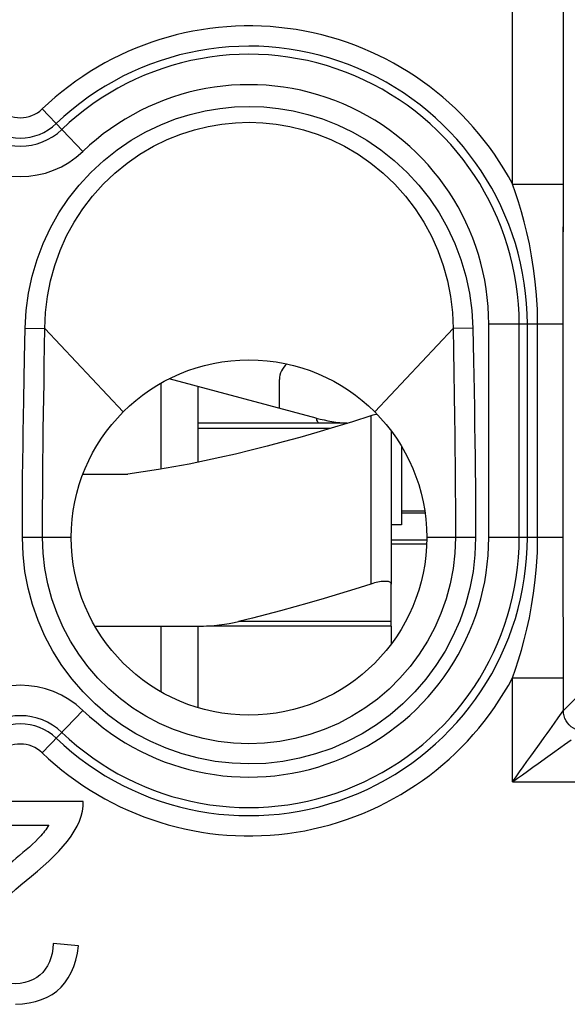
# Model space of a CAD drawing. Units: millimetres. Extents: x -13.1 to 9.5, y -22.8 to 24.2.
# Drawn here: x -6.8 to -1.4, y 7.2 to 16.9 of the extents above; entities that cross this region are included whole.
import ezdxf

# ---------------------------------------------------------------- set-up
doc = ezdxf.new("R2010")
doc.units = ezdxf.units.MM
doc.header["$LTSCALE"] = 15.367
doc.layers.get('0').update_dxf_attribs({"linetype": 'CONTINUOUS'})
for name, color, linetype in [('ASSI', 7, 'CONTINUOUS'), ('DRAFT', 7, 'CONTINUOUS'), ('RACCORDO', 7, 'CONTINUOUS')]:
    doc.layers.add(name, color=color, linetype=linetype)

msp = doc.modelspace()

# ---------------------------------------------------------------- linework, layer by layer
at = {"color": 7, "linetype": 'CONTINUOUS'}
for p, q in [((-3.8632, 13.0182), (-5.3099, 13.4058)), ((-5.3931, 13.3613), (-5.3931, 12.5156)), ((-5.025, 12.5836), (-5.025, 13.3295)), ((-3.3071, 13.046), (-3.325, 13.0405)), ((-3.5579, 12.9671), (-5.025, 12.9671)), ((-3.125, 12.8912), (-3.125, 11.3837)), ((-3.025, 12.742), (-3.025, 11.9671)), ((-6.1586, 12.4671), (-5.7179, 12.4671)), ((-3.025, 12.1031), (-2.7954, 12.1031)), ((-3.025, 11.9671), (-3.125, 11.9671)), ((-5.3931, 10.9671), (-5.3931, 10.3229)), ((-5.025, 10.1656), (-5.025, 10.9671)), ((-3.125, 10.9671), (-3.125, 10.794)), ((-6.1556, 9.2421), (-7.4733, 9.2421)), ((-7.4733, 9.0085), (-6.496, 9.0085)), ((-6.2029, 7.8187), (-6.4531, 7.8437)), ((-6.5545, 7.5583), (-6.5826, 7.5313))]:
    msp.add_line(p, q, dxfattribs=at)
at = {"color": 250, "linetype": 'CONTINUOUS'}
for p, q in [((-3.325, 13.0405), (-3.325, 11.3837)), ((-3.7214, 12.9171), (-5.025, 12.9171))]:
    msp.add_line(p, q, dxfattribs=at)
at = {"color": 7, "linetype": 'CONTINUOUS'}
for points in [[(-3.325, 13.0405), (-3.5073, 12.9827), (-3.6847, 12.928), (-3.8574, 12.8765), (-4.0246, 12.8283), (-4.187, 12.7834), (-4.3468, 12.741), (-4.5041, 12.701), (-4.6587, 12.6636), (-4.812, 12.6286), (-4.9643, 12.5958), (-5.1152, 12.5654), (-5.266, 12.5372), (-5.4169, 12.5115), (-5.5675, 12.4881), (-5.7179, 12.4671)], [(-3.2661, 13.0565), (-3.2722, 13.0552), (-3.2894, 13.0509), (-3.3071, 13.046)], [(-3.125, 11.3837), (-3.1258, 11.3892), (-3.1282, 11.3941), (-3.1321, 11.3984), (-3.1375, 11.402), (-3.1442, 11.4049), (-3.1523, 11.4072), (-3.1616, 11.4089), (-3.172, 11.4099), (-3.1836, 11.4102), (-3.1962, 11.4099), (-3.2097, 11.4089), (-3.2242, 11.4072), (-3.2395, 11.4049), (-3.2555, 11.402), (-3.2722, 11.3984), (-3.2894, 11.3941), (-3.3071, 11.3892), (-3.325, 11.3837)], [(-6.4457, 8.703), (-6.3975, 8.7514), (-6.3532, 8.8002), (-6.3128, 8.8495), (-6.2763, 8.8991), (-6.2442, 8.9488), (-6.2166, 8.9988), (-6.1936, 9.0488), (-6.1758, 9.0982), (-6.1637, 9.1468), (-6.157, 9.1947), (-6.1556, 9.2421)], [(-6.496, 9.0085), (-6.5056, 8.9935), (-6.5156, 8.9785), (-6.5262, 8.9636), (-6.5372, 8.9487), (-6.5488, 8.934), (-6.5608, 8.9194), (-6.5733, 8.9048), (-6.5862, 8.8904), (-6.5996, 8.8761)], [(-6.5996, 8.8761), (-6.6278, 8.848), (-6.6569, 8.8201), (-6.687, 8.7923), (-6.7181, 8.7648), (-6.7502, 8.7375), (-6.7827, 8.71), (-6.8155, 8.682), (-6.8488, 8.6538), (-6.9522, 8.5665)], [(-6.6668, 8.5073), (-6.6072, 8.5565), (-6.5505, 8.6055), (-6.4968, 8.6544), (-6.4457, 8.703)], [(-7.22, 7.8005), (-7.2163, 7.8422), (-7.2081, 7.8839), (-7.1951, 7.9253), (-7.1775, 7.9668), (-7.1559, 8.0082), (-7.1303, 8.0497), (-7.1008, 8.0911), (-7.0683, 8.1323), (-7.0326, 8.173), (-6.9939, 8.2134), (-6.9531, 8.2542), (-6.9103, 8.2952), (-6.8653, 8.3365), (-6.8184, 8.3784), (-6.7697, 8.4208), (-6.7192, 8.4638), (-6.6668, 8.5073)], [(-6.5826, 7.5313), (-6.6144, 7.5078), (-6.6505, 7.4875), (-6.6904, 7.4707), (-6.7328, 7.4582), (-6.7787, 7.4501), (-6.8272, 7.4464), (-6.8747, 7.447), (-6.921, 7.4523), (-6.9663, 7.4621), (-7.0082, 7.4758), (-7.0459, 7.4937), (-7.0802, 7.5156), (-7.1112, 7.5412), (-7.139, 7.5708), (-7.1634, 7.604), (-7.1836, 7.6396), (-7.1997, 7.6778), (-7.2117, 7.7183), (-7.2186, 7.7593), (-7.22, 7.8005)], [(-6.4531, 7.8437), (-6.4567, 7.793), (-6.464, 7.7456), (-6.4749, 7.7015), (-6.4897, 7.6606), (-6.508, 7.6229), (-6.5297, 7.5888), (-6.5545, 7.5583)], [(-6.4164, 7.3744), (-6.375, 7.412), (-6.3376, 7.4549), (-6.3039, 7.5035), (-6.2742, 7.5573), (-6.2492, 7.6158), (-6.2291, 7.6787), (-6.2137, 7.7464), (-6.2029, 7.8187)], [(-6.8227, 7.2436), (-6.7551, 7.2478), (-6.6881, 7.257), (-6.625, 7.2709), (-6.5667, 7.2897), (-6.5123, 7.3132), (-6.4621, 7.3415), (-6.4164, 7.3744)]]:
    msp.add_lwpolyline(points, dxfattribs=at)
at = {"color": 250, "linetype": 'CONTINUOUS'}
msp.add_lwpolyline([(-3.8382, 12.9671), (-3.8412, 12.9688), (-3.8447, 12.9735), (-3.8484, 12.9803), (-3.8522, 12.9886), (-3.8557, 12.9973), (-3.8588, 13.0054), (-3.8612, 13.0121), (-3.8627, 13.0165), (-3.8632, 13.0182)], dxfattribs=at)
at = {"color": 7, "linetype": 'CONTINUOUS'}
msp.add_circle((-4.525, 11.8421), 1.75, dxfattribs=at)
msp.add_arc((-3.475, 14.4671), 1.5, 255, 267.08767, dxfattribs=at)
at = {"layer": 'ASSI', "color": 250, "linetype": 'CONTINUOUS'}
for p, q in [((-1.9304, 15.3243), (-1.9304, 18.5866)), ((-1.4305, 15.3136), (-1.4305, 18.0866)), ((-6.1592, 15.6454), (-6.5602, 16.0634)), ((-1.9304, 15.3243), (-1.4305, 15.3243)), ((-6.728, 13.9035), (-6.5352, 13.8999)), ((-6.54, 13.5467), (-6.5353, 13.8999)), ((-5.7624, 13.0795), (-6.5353, 13.8999)), ((-3.2876, 13.0795), (-2.5147, 13.8999)), ((-2.322, 13.9035), (-2.5147, 13.8999)), ((-2.5147, 13.8999), (-2.5119, 13.6833)), ((-2.322, 13.9035), (-2.3158, 13.5839)), ((-2.1645, 11.8421), (-2.1645, 13.9421)), ((-1.4321, 13.9421), (-2.1645, 13.9421)), ((-1.8649, 11.8421), (-1.8649, 13.9421)), ((-1.7849, 11.8421), (-1.7849, 13.9421)), ((-1.6843, 11.8421), (-1.6843, 13.9421)), ((-1.4321, 11.8421), (-1.4321, 13.9421)), ((-2.5119, 13.6833), (-2.5025, 13.0261)), ((-2.3158, 13.5839), (-2.3101, 13.2937)), ((-2.3101, 13.2937), (-2.3068, 13.1149)), ((-6.7449, 13.0195), (-6.7416, 13.2044)), ((-6.5467, 13.0791), (-6.545, 13.2007)), ((-2.3068, 13.1149), (-2.3038, 12.9468)), ((-6.7471, 12.8881), (-6.7449, 13.0195)), ((-6.5494, 12.8849), (-6.5467, 13.0791)), ((-2.5025, 13.0261), (-2.5003, 12.8635)), ((-2.3038, 12.9468), (-2.3013, 12.7886)), ((-6.7493, 12.7479), (-6.7471, 12.8881)), ((-6.5512, 12.7451), (-6.5494, 12.8849)), ((-2.5003, 12.8635), (-2.4984, 12.71)), ((-6.7513, 12.5978), (-6.7493, 12.7479)), ((-6.5529, 12.5954), (-6.5512, 12.7451)), ((-2.4984, 12.71), (-2.4968, 12.5649)), ((-2.3013, 12.7886), (-2.2993, 12.6391)), ((-2.2993, 12.6391), (-2.2976, 12.4972)), ((-6.7531, 12.4347), (-6.7513, 12.5978)), ((-6.5544, 12.4327), (-6.5529, 12.5954)), ((-2.4968, 12.5649), (-2.4955, 12.427)), ((-6.5557, 12.2623), (-6.5544, 12.4327)), ((-2.4955, 12.427), (-2.4945, 12.2961)), ((-2.2976, 12.4972), (-2.2963, 12.3625)), ((-2.2963, 12.3625), (-2.2953, 12.2345)), ((-2.4945, 12.2961), (-2.4938, 12.172)), ((-2.2953, 12.2345), (-2.2946, 12.1135)), ((-2.4938, 12.172), (-2.4933, 12.0549)), ((-2.4933, 12.0549), (-2.4931, 11.9449)), ((-2.2946, 12.1135), (-2.2942, 11.9995)), ((-2.4931, 11.9449), (-2.493, 11.8421)), ((-6.275, 11.8421), (-6.756, 11.8421)), ((-2.294, 11.8421), (-2.775, 11.8421)), ((-1.4321, 11.8421), (-2.1645, 11.8421)), ((-1.9304, 9.4366), (-1.9304, 10.4598)), ((-1.9304, 10.4598), (-1.4305, 10.4598)), ((-1.4305, 10.1365), (-1.4305, 10.4705)), ((-1.4305, 10.1365), (-1.2836, 10.2834)), ((-6.5602, 9.7207), (-6.1592, 10.1387)), ((-1.4324, 10.134), (-1.4305, 10.1365)), ((-1.5647, 9.9487), (-1.518, 10.0139)), ((-1.9304, 9.4366), (9.0153, 9.4366))]:
    msp.add_line(p, q, dxfattribs=at)
at = {"layer": 'ASSI', "color": 7, "linetype": 'CONTINUOUS'}
for p, q in [((-1.4307, 15.0156), (-1.4305, 15.3136)), ((-1.4313, 14.6862), (-1.4307, 15.0156)), ((-1.4317, 14.4532), (-1.4313, 14.6862)), ((-1.432, 14.2055), (-1.4317, 14.4532)), ((-1.4321, 13.9421), (-1.432, 14.2055)), ((-1.4306, 10.664), (-1.4318, 11.4536)), ((-1.4305, 10.4705), (-1.4306, 10.664)), ((-6.1556, 9.2421), (-7.4733, 9.2421)), ((-7.4733, 9.0085), (-6.496, 9.0085)), ((-6.7697, 8.4208), (-6.7192, 8.4638)), ((-6.7192, 8.4638), (-6.6668, 8.5073)), ((-6.2029, 7.8187), (-6.4531, 7.8437)), ((-6.5545, 7.5583), (-6.5826, 7.5313))]:
    msp.add_line(p, q, dxfattribs=at)
at = {"layer": 'ASSI', "color": 250, "linetype": 'CONTINUOUS'}
for points in [[(-6.728, 13.9035), (-6.7174, 14.0783), (-6.6945, 14.2492), (-6.6591, 14.416), (-6.6109, 14.5797), (-6.5503, 14.7394), (-6.4784, 14.8929), (-6.3953, 15.04), (-6.301, 15.1808), (-6.1965, 15.3135), (-6.0808, 15.4386), (-5.9551, 15.5556), (-5.8232, 15.6613), (-5.6846, 15.7551), (-5.5398, 15.8377), (-5.3941, 15.908), (-5.2488, 15.9652), (-5.1027, 16.0102), (-4.957, 16.0448), (-4.8123, 16.0694), (-4.6681, 16.0836), (-4.5238, 16.0882), (-4.3797, 16.0835), (-4.2356, 16.0691), (-4.0911, 16.0444), (-3.9456, 16.0098), (-3.7998, 15.9648), (-3.6548, 15.9076), (-3.5094, 15.8373), (-3.3649, 15.7548), (-3.2265, 15.6611), (-3.0947, 15.5553), (-2.969, 15.4384), (-2.8534, 15.3133), (-2.7489, 15.1805), (-2.6545, 15.0396), (-2.5714, 14.8925), (-2.4995, 14.739), (-2.439, 14.5793), (-2.3908, 14.4157), (-2.3555, 14.2489), (-2.3325, 14.0781), (-2.322, 13.9035)], [(-6.5352, 13.8999), (-6.5283, 14.059), (-6.5094, 14.2167), (-6.4788, 14.3717), (-6.4368, 14.523), (-6.3838, 14.6699), (-6.3199, 14.8122), (-6.2454, 14.949), (-6.1607, 15.0797), (-6.066, 15.2039), (-5.961, 15.3213), (-5.8467, 15.4305), (-5.7254, 15.5295), (-5.5979, 15.6182), (-5.4652, 15.696), (-5.3304, 15.7618), (-5.1956, 15.8155), (-5.0609, 15.8583), (-4.9258, 15.891), (-4.7914, 15.9139), (-4.658, 15.9275), (-4.524, 15.932), (-4.3901, 15.9274), (-4.2568, 15.9137), (-4.1225, 15.8906), (-3.9876, 15.8579), (-3.8533, 15.8151), (-3.7188, 15.7615), (-3.5842, 15.6957), (-3.4517, 15.618), (-3.3244, 15.5294), (-3.2032, 15.4304), (-3.089, 15.3212), (-2.9839, 15.2038), (-2.8892, 15.0796), (-2.8045, 14.9489), (-2.73, 14.8119), (-2.6661, 14.6696), (-2.6131, 14.5227), (-2.5712, 14.3715), (-2.5406, 14.2166), (-2.5217, 14.059), (-2.5148, 13.8999)], [(-1.6843, 13.9421), (-1.6867, 14.0886), (-1.6947, 14.2294), (-1.7074, 14.3642), (-1.7238, 14.4931), (-1.7431, 14.6161), (-1.7654, 14.7334), (-1.7899, 14.8449), (-1.8159, 14.9508), (-1.8434, 15.0515), (-1.8721, 15.1474), (-1.9012, 15.2383), (-1.9304, 15.3243)], [(-6.7416, 13.2044), (-6.7337, 13.6077), (-6.728, 13.9035)], [(-6.545, 13.2007), (-6.5424, 13.3757), (-6.54, 13.5467)], [(-6.756, 11.8421), (-6.756, 11.923), (-6.7558, 12.0054), (-6.7555, 12.0894), (-6.7551, 12.1758), (-6.7545, 12.2637), (-6.7538, 12.3502), (-6.7531, 12.4347)], [(-6.557, 11.8421), (-6.5568, 12.0049), (-6.5565, 12.0885), (-6.5562, 12.1747), (-6.5557, 12.2623)], [(-2.2942, 11.9995), (-2.294, 11.8927), (-2.294, 11.8421)], [(-2.294, 11.8421), (-2.3006, 11.6728), (-2.3195, 11.5064), (-2.3506, 11.3429), (-2.3942, 11.1813), (-2.4501, 11.0226), (-2.5171, 10.8696), (-2.5954, 10.7224), (-2.6848, 10.5809), (-2.7838, 10.4472), (-2.8925, 10.3216), (-3.0107, 10.2038), (-3.1366, 10.0957), (-3.2703, 9.9974), (-3.4117, 9.9088), (-3.5586, 9.8312), (-3.7109, 9.765), (-3.8687, 9.7099), (-4.0293, 9.6668), (-4.1929, 9.636), (-4.3593, 9.6173), (-4.5257, 9.6111), (-4.6921, 9.6174), (-4.8585, 9.6362), (-5.022, 9.6671), (-5.1826, 9.7103), (-5.3403, 9.7655), (-5.4926, 9.8318), (-5.6394, 9.9094), (-5.7807, 9.9981), (-5.9144, 10.0965), (-6.0402, 10.2047), (-6.1583, 10.3225), (-6.2669, 10.4481), (-6.3658, 10.5817), (-6.4551, 10.7232), (-6.5332, 10.8703), (-6.6001, 11.0233), (-6.6559, 11.1819), (-6.6995, 11.3433), (-6.7306, 11.5067), (-6.7494, 11.673), (-6.756, 11.8421)], [(-2.493, 11.8421), (-2.4989, 11.6885), (-2.5162, 11.5361), (-2.5449, 11.3856), (-2.5848, 11.2382), (-2.6356, 11.0943), (-2.6969, 10.955), (-2.7683, 10.8208), (-2.8495, 10.6925), (-2.9399, 10.5707), (-3.039, 10.4562), (-3.1462, 10.3494), (-3.2611, 10.2509), (-3.3831, 10.1613), (-3.5113, 10.081), (-3.6452, 10.0104), (-3.7841, 9.95), (-3.9272, 9.9), (-4.0736, 9.8608), (-4.2227, 9.8327), (-4.3736, 9.8157), (-4.5253, 9.8101), (-4.677, 9.8158), (-4.8279, 9.8328), (-4.977, 9.861), (-5.1235, 9.9002), (-5.2666, 9.9502), (-5.4055, 10.0107), (-5.5394, 10.0814), (-5.6676, 10.1617), (-5.7895, 10.2514), (-5.9043, 10.3499), (-6.0115, 10.4567), (-6.1106, 10.5713), (-6.2009, 10.693), (-6.282, 10.8213), (-6.3533, 10.9555), (-6.4146, 11.0948), (-6.4653, 11.2385), (-6.5051, 11.3859), (-6.5338, 11.5362), (-6.5512, 11.6886), (-6.557, 11.8421)], [(-1.9304, 10.4598), (-1.9011, 10.5462), (-1.8719, 10.6373), (-1.8432, 10.7334), (-1.8157, 10.8343), (-1.7897, 10.9403), (-1.7652, 11.0518), (-1.7429, 11.1692), (-1.7236, 11.2921), (-1.7073, 11.4209), (-1.6947, 11.5555), (-1.6867, 11.6959), (-1.6843, 11.8421)], [(-1.518, 10.0139), (-1.4805, 10.0665), (-1.4657, 10.0873), (-1.4324, 10.134)], [(-1.2305, 9.9366), (-1.2566, 9.9383), (-1.2823, 9.9434), (-1.307, 9.9518), (-1.3305, 9.9634), (-1.3522, 9.9779), (-1.3719, 9.9951), (-1.3892, 10.0148), (-1.4037, 10.0366), (-1.4153, 10.06), (-1.4237, 10.0848), (-1.4288, 10.1104), (-1.4305, 10.1365)], [(-1.7513, 9.6874), (-1.6818, 9.7846), (-1.6498, 9.8296), (-1.6195, 9.872), (-1.5911, 9.9117), (-1.5647, 9.9487)], [(-1.4554, 9.776), (-1.4183, 9.8024), (-1.3532, 9.849)], [(-1.5824, 9.6853), (-1.5374, 9.7173), (-1.4554, 9.776)], [(-1.9304, 9.4366), (-1.8964, 9.4848), (-1.8613, 9.5338), (-1.8255, 9.5836), (-1.7885, 9.6351), (-1.7513, 9.6874)], [(-1.9304, 9.4366), (-1.8822, 9.4707), (-1.8332, 9.5057), (-1.7835, 9.5416), (-1.732, 9.5785), (-1.6797, 9.6157), (-1.5824, 9.6853)]]:
    msp.add_lwpolyline(points, dxfattribs=at)
at = {"layer": 'ASSI', "color": 7, "linetype": 'CONTINUOUS'}
for points in [[(-1.4318, 11.4536), (-1.432, 11.7088), (-1.4321, 11.8421)], [(-6.6668, 8.5073), (-6.6072, 8.5565), (-6.5505, 8.6055), (-6.4968, 8.6544), (-6.4457, 8.703), (-6.3975, 8.7514), (-6.3532, 8.8002), (-6.3128, 8.8495), (-6.2763, 8.8991), (-6.2442, 8.9488), (-6.2166, 8.9988), (-6.1936, 9.0488), (-6.1758, 9.0982), (-6.1637, 9.1468), (-6.157, 9.1947), (-6.1556, 9.2421)], [(-6.496, 9.0085), (-6.5056, 8.9935), (-6.5156, 8.9785), (-6.5262, 8.9636), (-6.5372, 8.9487), (-6.5488, 8.934), (-6.5608, 8.9194), (-6.5733, 8.9048), (-6.5862, 8.8904), (-6.5996, 8.8761)], [(-6.5996, 8.8761), (-6.6278, 8.848), (-6.6569, 8.8201), (-6.687, 8.7923), (-6.7181, 8.7648), (-6.7502, 8.7375), (-6.7827, 8.71), (-6.8155, 8.682), (-6.8488, 8.6538), (-6.9522, 8.5665)], [(-7.22, 7.8005), (-7.2163, 7.8422), (-7.2081, 7.8839), (-7.1951, 7.9253), (-7.1775, 7.9668), (-7.1559, 8.0082), (-7.1303, 8.0497), (-7.1008, 8.0911), (-7.0683, 8.1323), (-7.0326, 8.173), (-6.9939, 8.2134), (-6.9531, 8.2542), (-6.9103, 8.2952), (-6.8653, 8.3365), (-6.8184, 8.3784), (-6.7697, 8.4208)], [(-6.5826, 7.5313), (-6.6144, 7.5078), (-6.6505, 7.4875), (-6.6904, 7.4707), (-6.7328, 7.4582), (-6.7787, 7.4501), (-6.8272, 7.4464), (-6.8747, 7.447), (-6.921, 7.4523), (-6.9663, 7.4621), (-7.0082, 7.4758), (-7.0459, 7.4937), (-7.0802, 7.5156), (-7.1112, 7.5412), (-7.139, 7.5708), (-7.1634, 7.604), (-7.1836, 7.6396), (-7.1997, 7.6778), (-7.2117, 7.7183), (-7.2186, 7.7593), (-7.22, 7.8005)], [(-6.4531, 7.8437), (-6.4567, 7.793), (-6.464, 7.7456), (-6.4749, 7.7015), (-6.4897, 7.6606), (-6.508, 7.6229), (-6.5297, 7.5888), (-6.5545, 7.5583)], [(-6.4164, 7.3744), (-6.375, 7.412), (-6.3376, 7.4549), (-6.3039, 7.5035), (-6.2742, 7.5573), (-6.2492, 7.6158), (-6.2291, 7.6787), (-6.2137, 7.7464), (-6.2029, 7.8187)], [(-6.8227, 7.2436), (-6.7551, 7.2478), (-6.6881, 7.257), (-6.625, 7.2709), (-6.5667, 7.2897), (-6.5123, 7.3132), (-6.4621, 7.3415), (-6.4164, 7.3744)]]:
    msp.add_lwpolyline(points, dxfattribs=at)
msp.add_circle((-4.525, 11.8421), 1.75, dxfattribs=at)
at = {"layer": 'ASSI', "color": 250, "linetype": 'CONTINUOUS'}
for centre, radius, start, end in [((-4.525, 13.9421), 2.9398, 28.04602, 133.81306), ((-4.525, 13.9421), 2.7401, 0, 133.81306), ((-4.525, 13.9421), 2.6601, 0, 133.81306), ((-4.525, 13.9421), 2.3605, 0, 133.81306), ((-6.775, 16.2873), 0.3102, 226.18694, 313.81306), ((-6.775, 16.2873), 0.5099, 226.18694, 313.81306), ((-6.775, 16.2873), 0.5899, 226.18694, 313.81306), ((-6.775, 16.2873), 0.8895, 226.18694, 313.81306), ((-4.525, 11.8421), 2.7401, 226.18694, 360), ((-4.525, 11.8421), 2.6601, 226.18694, 360), ((-4.525, 11.8421), 2.3605, 226.18694, 360), ((-6.775, 9.4968), 0.8895, 46.18694, 133.81306), ((-4.525, 11.8421), 2.9398, 226.18694, 331.954), ((-6.775, 9.4968), 0.5899, 46.18694, 133.81306), ((-6.775, 9.4968), 0.5099, 46.18694, 133.81306), ((-6.775, 9.4968), 0.3102, 46.18694, 133.81306)]:
    msp.add_arc(centre, radius, start, end, dxfattribs=at)
at = {"layer": 'DRAFT', "color": 7, "linetype": 'CONTINUOUS'}
for p, q in [((-3.125, 11.8206), (-2.775, 11.8206)), ((-3.125, 11.7796), (-2.7773, 11.7796))]:
    msp.add_line(p, q, dxfattribs=at)
at = {"layer": 'RACCORDO', "color": 250, "linetype": 'CONTINUOUS'}
for p, q in [((-1.9304, 15.3243), (-1.9304, 18.5866)), ((-1.4306, 15.1208), (-1.4305, 18.0866)), ((-6.1592, 15.6454), (-6.5602, 16.0634)), ((-1.9304, 15.3243), (-1.4305, 15.3243)), ((-1.4313, 14.6862), (-1.4306, 15.1208)), ((-1.4317, 14.4532), (-1.4313, 14.6862)), ((-1.432, 14.2055), (-1.4317, 14.4532)), ((-1.4321, 13.9421), (-1.432, 14.2055)), ((-6.728, 13.9035), (-6.5352, 13.8999)), ((-6.54, 13.5467), (-6.5353, 13.8999)), ((-5.7624, 13.0795), (-6.5353, 13.8999)), ((-3.2876, 13.0795), (-2.5147, 13.8999)), ((-2.322, 13.9035), (-2.5147, 13.8999)), ((-2.5147, 13.8999), (-2.5119, 13.6833)), ((-2.322, 13.9035), (-2.3158, 13.5839)), ((-2.1645, 11.8421), (-2.1645, 13.9421)), ((-1.4321, 13.9421), (-2.1645, 13.9421)), ((-1.8649, 11.8421), (-1.8649, 13.9421)), ((-1.7849, 11.8421), (-1.7849, 13.9421)), ((-1.6843, 11.8421), (-1.6843, 13.9421)), ((-1.432, 11.7088), (-1.4321, 13.9421)), ((-2.5119, 13.6833), (-2.5025, 13.0261)), ((-2.3158, 13.5839), (-2.3101, 13.2937)), ((-2.3101, 13.2937), (-2.3068, 13.1149)), ((-6.7449, 13.0195), (-6.7416, 13.2044)), ((-6.5467, 13.0791), (-6.545, 13.2007)), ((-2.3068, 13.1149), (-2.3038, 12.9468)), ((-6.7471, 12.8881), (-6.7449, 13.0195)), ((-6.5494, 12.8849), (-6.5467, 13.0791)), ((-2.5025, 13.0261), (-2.5003, 12.8635)), ((-2.3038, 12.9468), (-2.3013, 12.7886)), ((-6.7493, 12.7479), (-6.7471, 12.8881)), ((-6.5512, 12.7451), (-6.5494, 12.8849)), ((-2.5003, 12.8635), (-2.4984, 12.71)), ((-6.7513, 12.5978), (-6.7493, 12.7479)), ((-6.5529, 12.5954), (-6.5512, 12.7451)), ((-2.4984, 12.71), (-2.4968, 12.5649)), ((-2.3013, 12.7886), (-2.2993, 12.6391)), ((-2.2993, 12.6391), (-2.2976, 12.4972)), ((-6.7531, 12.4347), (-6.7513, 12.5978)), ((-6.5544, 12.4327), (-6.5529, 12.5954)), ((-2.4968, 12.5649), (-2.4955, 12.427)), ((-6.5557, 12.2623), (-6.5544, 12.4327)), ((-2.4955, 12.427), (-2.4945, 12.2961)), ((-2.2976, 12.4972), (-2.2963, 12.3625)), ((-2.2963, 12.3625), (-2.2953, 12.2345)), ((-2.4945, 12.2961), (-2.4938, 12.172)), ((-2.2953, 12.2345), (-2.2946, 12.1135)), ((-2.4938, 12.172), (-2.4933, 12.0549)), ((-2.4933, 12.0549), (-2.4931, 11.9449)), ((-2.2946, 12.1135), (-2.2942, 11.9995)), ((-2.4931, 11.9449), (-2.493, 11.8421)), ((-6.275, 11.8421), (-6.756, 11.8421)), ((-2.294, 11.8421), (-2.775, 11.8421)), ((-1.4321, 11.8421), (-2.1645, 11.8421)), ((-1.4318, 11.4536), (-1.432, 11.7088)), ((-1.4306, 10.664), (-1.4318, 11.4536)), ((-3.125, 11.0144), (-4.6268, 11.0144)), ((-1.4305, 10.4598), (-1.4306, 10.664)), ((-1.9304, 9.4366), (-1.9304, 10.4598)), ((-1.9304, 10.4598), (-1.4305, 10.4598)), ((-1.4305, 10.1365), (-1.4305, 10.4598)), ((-1.4305, 10.1365), (-1.2836, 10.2834)), ((-6.5602, 9.7207), (-6.1592, 10.1387)), ((-1.4324, 10.134), (-1.4305, 10.1365)), ((-1.5647, 9.9487), (-1.518, 10.0139)), ((-1.9304, 9.4366), (9.0153, 9.4366))]:
    msp.add_line(p, q, dxfattribs=at)
at = {"layer": 'RACCORDO', "color": 7, "linetype": 'CONTINUOUS'}
for p, q in [((-4.225, 13.1151), (-4.225, 13.398)), ((-3.025, 12.0857), (-2.7925, 12.0857)), ((-3.125, 10.9671), (-3.125, 11.3837)), ((-6.0405, 10.9671), (-5.0835, 10.9671)), ((-3.125, 10.9671), (-4.9435, 10.9671))]:
    msp.add_line(p, q, dxfattribs=at)
at = {"layer": 'RACCORDO', "color": 250, "linetype": 'CONTINUOUS'}
for points in [[(-6.728, 13.9035), (-6.7174, 14.0783), (-6.6945, 14.2492), (-6.6591, 14.416), (-6.6109, 14.5797), (-6.5503, 14.7394), (-6.4784, 14.8929), (-6.3953, 15.04), (-6.301, 15.1808), (-6.1965, 15.3135), (-6.0808, 15.4386), (-5.9551, 15.5556), (-5.8232, 15.6613), (-5.6846, 15.7551), (-5.5398, 15.8377), (-5.3941, 15.908), (-5.2488, 15.9652), (-5.1027, 16.0102), (-4.957, 16.0448), (-4.8123, 16.0694), (-4.6681, 16.0836), (-4.5238, 16.0882), (-4.3797, 16.0835), (-4.2356, 16.0691), (-4.0911, 16.0444), (-3.9456, 16.0098), (-3.7998, 15.9648), (-3.6548, 15.9076), (-3.5094, 15.8373), (-3.3649, 15.7548), (-3.2265, 15.6611), (-3.0947, 15.5553), (-2.969, 15.4384), (-2.8534, 15.3133), (-2.7489, 15.1805), (-2.6545, 15.0396), (-2.5714, 14.8925), (-2.4995, 14.739), (-2.439, 14.5793), (-2.3908, 14.4157), (-2.3555, 14.2489), (-2.3325, 14.0781), (-2.322, 13.9035)], [(-6.5352, 13.8999), (-6.5283, 14.059), (-6.5094, 14.2167), (-6.4788, 14.3717), (-6.4368, 14.523), (-6.3838, 14.6699), (-6.3199, 14.8122), (-6.2454, 14.949), (-6.1607, 15.0797), (-6.066, 15.2039), (-5.961, 15.3213), (-5.8467, 15.4305), (-5.7254, 15.5295), (-5.5979, 15.6182), (-5.4652, 15.696), (-5.3304, 15.7618), (-5.1956, 15.8155), (-5.0609, 15.8583), (-4.9258, 15.891), (-4.7914, 15.9139), (-4.658, 15.9275), (-4.524, 15.932), (-4.3901, 15.9274), (-4.2568, 15.9137), (-4.1225, 15.8906), (-3.9876, 15.8579), (-3.8533, 15.8151), (-3.7188, 15.7615), (-3.5842, 15.6957), (-3.4517, 15.618), (-3.3244, 15.5294), (-3.2032, 15.4304), (-3.089, 15.3212), (-2.9839, 15.2038), (-2.8892, 15.0796), (-2.8045, 14.9489), (-2.73, 14.8119), (-2.6661, 14.6696), (-2.6131, 14.5227), (-2.5712, 14.3715), (-2.5406, 14.2166), (-2.5217, 14.059), (-2.5148, 13.8999)], [(-1.6843, 13.9421), (-1.6867, 14.0886), (-1.6947, 14.2294), (-1.7074, 14.3642), (-1.7238, 14.4931), (-1.7431, 14.6161), (-1.7654, 14.7334), (-1.7899, 14.8449), (-1.8159, 14.9508), (-1.8434, 15.0515), (-1.8721, 15.1474), (-1.9012, 15.2383), (-1.9304, 15.3243)], [(-6.7416, 13.2044), (-6.7337, 13.6077), (-6.728, 13.9035)], [(-6.545, 13.2007), (-6.5424, 13.3757), (-6.54, 13.5467)], [(-6.756, 11.8421), (-6.756, 11.923), (-6.7558, 12.0054), (-6.7555, 12.0894), (-6.7551, 12.1758), (-6.7545, 12.2637), (-6.7538, 12.3502), (-6.7531, 12.4347)], [(-6.557, 11.8421), (-6.5568, 12.0049), (-6.5565, 12.0885), (-6.5562, 12.1747), (-6.5557, 12.2623)], [(-2.2942, 11.9995), (-2.294, 11.8927), (-2.294, 11.8421)], [(-2.294, 11.8421), (-2.3006, 11.6728), (-2.3195, 11.5064), (-2.3506, 11.3429), (-2.3942, 11.1813), (-2.4501, 11.0226), (-2.5171, 10.8696), (-2.5954, 10.7224), (-2.6848, 10.5809), (-2.7838, 10.4472), (-2.8925, 10.3216), (-3.0107, 10.2038), (-3.1366, 10.0957), (-3.2703, 9.9974), (-3.4117, 9.9088), (-3.5586, 9.8312), (-3.7109, 9.765), (-3.8687, 9.7099), (-4.0293, 9.6668), (-4.1929, 9.636), (-4.3593, 9.6173), (-4.5257, 9.6111), (-4.6921, 9.6174), (-4.8585, 9.6362), (-5.022, 9.6671), (-5.1826, 9.7103), (-5.3403, 9.7655), (-5.4926, 9.8318), (-5.6394, 9.9094), (-5.7807, 9.9981), (-5.9144, 10.0965), (-6.0402, 10.2047), (-6.1583, 10.3225), (-6.2669, 10.4481), (-6.3658, 10.5817), (-6.4551, 10.7232), (-6.5332, 10.8703), (-6.6001, 11.0233), (-6.6559, 11.1819), (-6.6995, 11.3433), (-6.7306, 11.5067), (-6.7494, 11.673), (-6.756, 11.8421)], [(-2.493, 11.8421), (-2.4989, 11.6885), (-2.5162, 11.5361), (-2.5449, 11.3856), (-2.5848, 11.2382), (-2.6356, 11.0943), (-2.6969, 10.955), (-2.7683, 10.8208), (-2.8495, 10.6925), (-2.9399, 10.5707), (-3.039, 10.4562), (-3.1462, 10.3494), (-3.2611, 10.2509), (-3.3831, 10.1613), (-3.5113, 10.081), (-3.6452, 10.0104), (-3.7841, 9.95), (-3.9272, 9.9), (-4.0736, 9.8608), (-4.2227, 9.8327), (-4.3736, 9.8157), (-4.5253, 9.8101), (-4.677, 9.8158), (-4.8279, 9.8328), (-4.977, 9.861), (-5.1235, 9.9002), (-5.2666, 9.9502), (-5.4055, 10.0107), (-5.5394, 10.0814), (-5.6676, 10.1617), (-5.7895, 10.2514), (-5.9043, 10.3499), (-6.0115, 10.4567), (-6.1106, 10.5713), (-6.2009, 10.693), (-6.282, 10.8213), (-6.3533, 10.9555), (-6.4146, 11.0948), (-6.4653, 11.2385), (-6.5051, 11.3859), (-6.5338, 11.5362), (-6.5512, 11.6886), (-6.557, 11.8421)], [(-1.9304, 10.4598), (-1.9011, 10.5462), (-1.8719, 10.6373), (-1.8432, 10.7334), (-1.8157, 10.8343), (-1.7897, 10.9403), (-1.7652, 11.0518), (-1.7429, 11.1692), (-1.7236, 11.2921), (-1.7073, 11.4209), (-1.6947, 11.5555), (-1.6867, 11.6959), (-1.6843, 11.8421)], [(-1.518, 10.0139), (-1.4805, 10.0665), (-1.4657, 10.0873), (-1.4324, 10.134)], [(-1.2305, 9.9366), (-1.2566, 9.9383), (-1.2823, 9.9434), (-1.307, 9.9518), (-1.3305, 9.9634), (-1.3522, 9.9779), (-1.3719, 9.9951), (-1.3892, 10.0148), (-1.4037, 10.0366), (-1.4153, 10.06), (-1.4237, 10.0848), (-1.4288, 10.1104), (-1.4305, 10.1365)], [(-1.7513, 9.6874), (-1.6818, 9.7846), (-1.6498, 9.8296), (-1.6195, 9.872), (-1.5911, 9.9117), (-1.5647, 9.9487)], [(-1.4554, 9.776), (-1.4183, 9.8024), (-1.3532, 9.849)], [(-1.5824, 9.6853), (-1.5374, 9.7173), (-1.4554, 9.776)], [(-1.9304, 9.4366), (-1.8964, 9.4848), (-1.8613, 9.5338), (-1.8255, 9.5836), (-1.7885, 9.6351), (-1.7513, 9.6874)], [(-1.9304, 9.4366), (-1.8822, 9.4707), (-1.8332, 9.5057), (-1.7835, 9.5416), (-1.732, 9.5785), (-1.6797, 9.6157), (-1.5824, 9.6853)]]:
    msp.add_lwpolyline(points, dxfattribs=at)
at = {"layer": 'RACCORDO', "color": 7, "linetype": 'CONTINUOUS'}
for points in [[(-3.325, 11.3837), (-3.4817, 11.3338), (-3.6351, 11.2862), (-3.7851, 11.241), (-3.9313, 11.1981), (-4.0741, 11.1576), (-4.2149, 11.119), (-4.3542, 11.0822), (-4.4915, 11.0473), (-4.6268, 11.0144)], [(-5.0835, 10.9671), (-5.0277, 10.9676), (-4.9732, 10.9693), (-4.9199, 10.9722), (-4.8678, 10.9762), (-4.8169, 10.9815), (-4.7674, 10.9879), (-4.7192, 10.9955), (-4.6723, 11.0043), (-4.6268, 11.0144)]]:
    msp.add_lwpolyline(points, dxfattribs=at)
at = {"layer": 'RACCORDO', "color": 250, "linetype": 'CONTINUOUS'}
for centre, radius, start, end in [((-4.525, 13.9421), 2.9398, 28.04602, 133.81306), ((-4.525, 13.9421), 2.7401, 0, 133.81306), ((-4.525, 13.9421), 2.6601, 0, 133.81306), ((-4.525, 13.9421), 2.3605, 0, 133.81306), ((-6.775, 16.2873), 0.3102, 226.18694, 313.81306), ((-6.775, 16.2873), 0.5099, 226.18694, 313.81306), ((-6.775, 16.2873), 0.5899, 226.18694, 313.81306), ((-6.775, 16.2873), 0.8895, 226.18694, 313.81306), ((-4.525, 11.8421), 2.7401, 226.18694, 360), ((-4.525, 11.8421), 2.6601, 226.18694, 360), ((-4.525, 11.8421), 2.3605, 226.18694, 360), ((-6.775, 9.4968), 0.8895, 46.18694, 133.81306), ((-4.525, 11.8421), 2.9398, 226.18694, 331.954), ((-6.775, 9.4968), 0.5899, 46.18694, 133.81306), ((-6.775, 9.4968), 0.5099, 46.18694, 133.81306), ((-6.775, 9.4968), 0.3102, 46.18694, 133.81306)]:
    msp.add_arc(centre, radius, start, end, dxfattribs=at)
at = {"layer": 'RACCORDO', "color": 7, "linetype": 'CONTINUOUS'}
msp.add_arc((-4.025, 13.398), 0.2, 129.85842, 180, dxfattribs=at)

doc.saveas('drawing.dxf')
